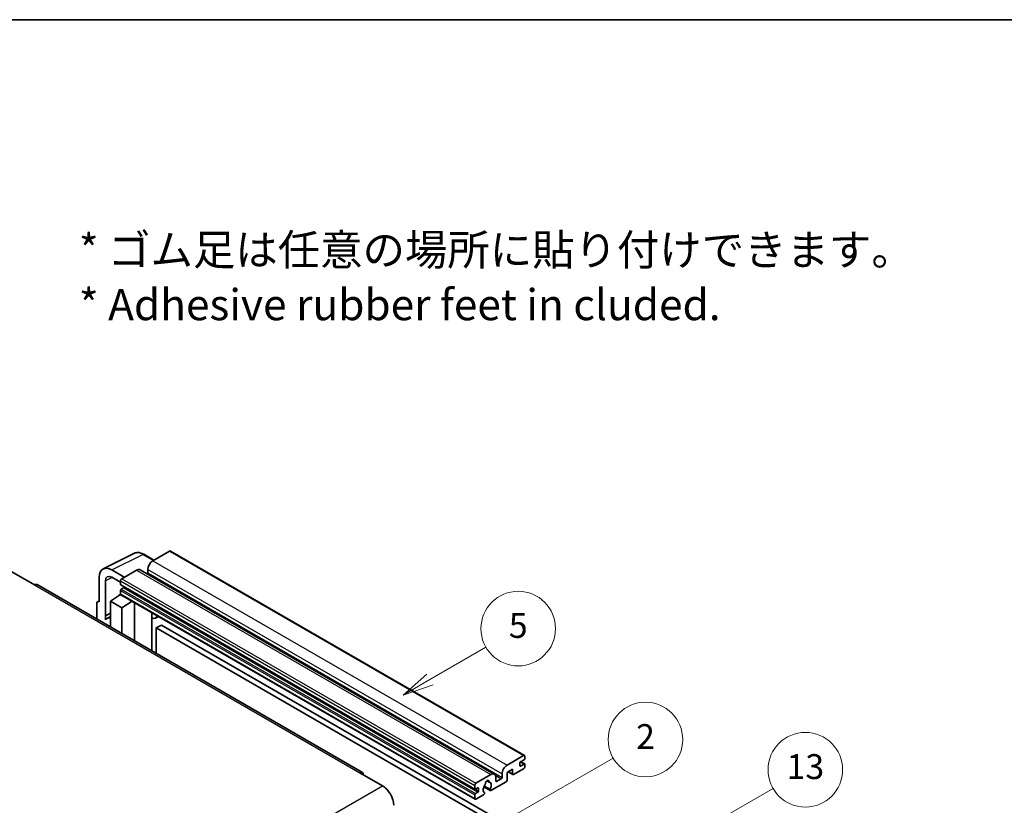
# Model space of a CAD drawing. Units: millimetres. Extents: x 0 to 10236, y 0 to 1264.
# Drawn here: x 353 to 670, y 871 to 1124 of the extents above; entities that cross this region are included whole.
import ezdxf

# ---------------------------------------------------------------- set-up
doc = ezdxf.new("R2010")
doc.units = ezdxf.units.MM
doc.header["$LTSCALE"] = 4
for name, color, linetype, lineweight in [('Border (ISO)', 7, 'Continuous', 35), ('Symbol (ISO)', 7, 'Continuous', 18), ('Symbol (TK)', 100, 'Continuous', 18), ('Visible (ISO)', 7, 'Continuous', 35), ('Visible Narrow (ISO)', 7, 'Continuous', 25)]:
    doc.layers.add(name, color=color, linetype=linetype, lineweight=lineweight)
doc.styles.add('Note Text (TK)', font='txt')
doc.styles.add('Note Text (TK2)', font='txt')

# ---------------------------------------------------------------- blocks, each defined once
blk = doc.blocks.new('図面枠 tk図枠')
at = {"layer": 'Border (ISO)'}
blk.add_line((14.5, 289), (405.5, 289), dxfattribs=at)
blk = doc.blocks.new('バルーン2')
at = {"layer": 'Symbol (TK)', "color": 100}
for p, q in [((135.708, 235.932), (140.21, 238.531)), ((135.458, 236.365), (133.543, 234.682)), ((135.708, 235.932), (133.543, 234.682)), ((133.543, 234.682), (135.958, 235.499))]:
    blk.add_line(p, q, dxfattribs=at)
at = {"layer": 'Symbol (TK)'}
blk.add_circle((142.809, 240.031), 3, dxfattribs=at)
at = {"layer": 'Symbol (TK)', "color": 7, "insert": (142.809, 240.025), "char_height": 2, "attachment_point": 5, "style": 'Note Text (TK2)'}
blk.add_mtext('5', dxfattribs=at)
blk = doc.blocks.new('バルーン10')
at = {"layer": 'Symbol (TK)', "color": 100}
for p, q in [((155.619, 222.74), (163.307, 227.179)), ((155.369, 223.174), (153.454, 221.49)), ((155.619, 222.74), (153.454, 221.49)), ((153.454, 221.49), (155.869, 222.307))]:
    blk.add_line(p, q, dxfattribs=at)
at = {"layer": 'Symbol (TK)'}
blk.add_circle((165.905, 228.679), 3, dxfattribs=at)
at = {"layer": 'Symbol (TK)', "color": 7, "insert": (165.905, 228.673), "char_height": 2, "attachment_point": 5, "style": 'Note Text (TK2)'}
blk.add_mtext('13', dxfattribs=at)
blk = doc.blocks.new('バルーン12')
at = {"layer": 'Symbol (TK)', "color": 100}
for p, q in [((140.96, 224.132), (150.446, 229.609)), ((140.71, 224.565), (138.795, 222.882)), ((140.96, 224.132), (138.795, 222.882)), ((138.795, 222.882), (141.21, 223.699))]:
    blk.add_line(p, q, dxfattribs=at)
at = {"layer": 'Symbol (TK)'}
blk.add_circle((153.044, 231.109), 3, dxfattribs=at)
at = {"layer": 'Symbol (TK)', "color": 7, "insert": (153.044, 231.091), "char_height": 2, "attachment_point": 5, "style": 'Note Text (TK2)'}
blk.add_mtext('2', dxfattribs=at)

msp = doc.modelspace()

# ---------------------------------------------------------------- linework, layer by layer
at = {"layer": 'Visible (ISO)'}
for p, q in [((379.6996, 947.3171), (389.7563, 952.3397)), ((396.023, 950.1448), (392.7763, 952.0193)), ((401.0433, 953.0432), (395.7096, 949.9639)), ((401.329, 953.0715), (515.2742, 887.2852)), ((350.3336, 946.3946), (357.6067, 942.1955)), ((378.4158, 944.6478), (378.4158, 936.7133)), ((386.4971, 944.645), (382.454, 946.9793)), ((382.4564, 944.6436), (385.2849, 943.0106)), ((390.4569, 946.9312), (385.6889, 944.1784)), ((391.5997, 947.0444), (505.5449, 881.2581)), ((394.0934, 947.1645), (394.0934, 946.0447)), ((463.1156, 881.8597), (358.4638, 942.2804)), ((380.4374, 932.2782), (380.4374, 943.4778)), ((385.2849, 943.4786), (385.2849, 942.3588)), ((385.3559, 942.2018), (499.3011, 876.4155)), ((386.2546, 941.239), (385.5273, 940.8191)), ((382.0524, 936.9466), (385.3212, 939.107)), ((384.6191, 938.6749), (385.2877, 939.226)), ((384.6449, 938.66), (384.6191, 938.6749)), ((384.6191, 938.6749), (384.6191, 938.643)), ((385.2849, 940.3992), (385.2849, 939.2794)), ((385.4032, 939.0178), (499.3484, 873.2315)), ((377.6077, 936.2473), (377.6077, 931.2277)), ((377.8645, 936.7812), (378.4158, 937.0565)), ((378.4158, 936.7133), (378.4153, 936.7136)), ((382.0524, 936.9466), (382.0524, 928.6615)), ((385.6889, 934.847), (382.0524, 936.9466)), ((385.6889, 934.847), (389.0411, 936.9175)), ((385.6889, 926.562), (385.6889, 934.847)), ((389.7295, 924.2291), (389.7295, 936.52)), ((380.4374, 932.2782), (382.0524, 933.0848)), ((380.4379, 932.2779), (380.4374, 932.2782)), ((380.4379, 932.2779), (382.0524, 933.0842)), ((380.4379, 930.9409), (380.4379, 932.2779)), ((382.0524, 932.0173), (380.9543, 931.3833)), ((395.354, 932.9722), (395.554, 933.1573)), ((395.356, 932.974), (395.356, 920.9807)), ((397.5047, 932.031), (396.5293, 931.4678)), ((398.4169, 929.2715), (396.8006, 928.3384)), ((396.8006, 920.1467), (396.8006, 928.3384)), ((396.8006, 928.3384), (508.7255, 863.7185)), ((398.4169, 929.2715), (510.3418, 864.6516)), ((509.6549, 884.1776), (514.9885, 887.2569)), ((513.7763, 884.8774), (513.7763, 884.0376)), ((515.1501, 885.9505), (514.0187, 885.2973)), ((514.0187, 883.8976), (515.1501, 884.5508)), ((514.0383, 885.3087), (515.3215, 884.5678)), ((515.3925, 887.0237), (515.3925, 886.3705)), ((515.3925, 884.4109), (515.3925, 883.7577)), ((462.2585, 881.7747), (469.5316, 877.5756)), ((499.6341, 878.3921), (504.4021, 881.1449)), ((508.0386, 880.2584), (508.0386, 881.3782)), ((511.4327, 882.8712), (509.6549, 881.8447)), ((509.6549, 881.8447), (509.6549, 879.4186)), ((510.0058, 882.0474), (511.5274, 881.1689)), ((511.4327, 881.3782), (511.4327, 882.8712)), ((514.9885, 883.0578), (511.756, 881.1915)), ((499.2301, 876.5725), (499.2301, 877.6923)), ((503.135, 879.1358), (503.9232, 878.6807)), ((509.3316, 878.8587), (504.4632, 876.0479)), ((506.0183, 880.2117), (506.0183, 879.092)), ((506.2607, 878.952), (507.7962, 879.8385)), ((499.2301, 873.4931), (499.2301, 874.6129)), ((500.1998, 876.8524), (499.4725, 876.4325)), ((499.4725, 875.0328), (500.1998, 875.4527)), ((502.0782, 874.6709), (499.6341, 873.2599)), ((500.4423, 875.8726), (500.4423, 876.7125)), ((502.1838, 877.2093), (504.2346, 876.0253)), ((504.172, 876.4151), (502.3201, 877.4843)), ((502.3201, 875.4028), (502.3694, 875.3744))]:
    msp.add_line(p, q, dxfattribs=at)
for centre, major_axis, ratio, start_param, end_param in [((401.0433, 952.5767), (0.2857, 0.4949), 0.57735027, 0, 0.78539816), ((382.4589, 942.3079), (-2.8606, 4.9547), 0.5766475, 5.49839613, 7.06797448), ((390.4569, 945.0649), (1.1429, 1.9795), 0.57735027, 0, 0.78539816), ((395.7096, 948.0976), (-1.1429, -1.9795), 0.57735027, 3.92699082, 5.49778714), ((382.4589, 942.3079), (-1.4303, 2.4774), 0.5766475, 5.49839613, 7.06797448), ((385.6889, 943.7118), (-0.2857, -0.4949), 0.57735027, 3.92699082, 5.49778714), ((393.851, 945.9047), (-0.1714, -0.2969), 0.57735027, 1.15447238, 2.35619449), ((357.6067, 940.7958), (0.8571, 1.4846), 0.57735027, 0, 0.78539816), ((385.5273, 942.4988), (-0.1714, -0.2969), 0.57735027, 5.49778714, 6.28318531), ((386.2546, 941.519), (-0.1714, -0.2969), 0.57735027, 0.78539816, 1.99787491), ((385.5273, 940.5392), (-0.1714, -0.2969), 0.57735027, 3.92699082, 5.49778714), ((385.6889, 939.5127), (-0.2857, -0.4949), 0.57735027, 5.49778714, 6.28318531), ((378.4163, 935.7793), (-0.5721, 0.9909), 0.5766475, 5.49839613, 7.06797448), ((383.6686, 926.6821), (-2.7143, 4.7013), 0.57735027, 5.93239267, 6.4981299), ((394.7845, 933.2238), (-0.5709, 0.2495), 0.0957488, 2.43291877, 3.09977496), ((395.3864, 933.4473), (1.1429, -1.9795), 0.57735027, 5.47896434, 6.96484411), ((514.9885, 886.7904), (0.2857, 0.4949), 0.57735027, 5.49778714, 7.06858347), ((509.6549, 882.3113), (1.1429, 1.9795), 0.57735027, 0.78539816, 2.35619449), ((514.0187, 885.0174), (-0.1714, -0.2969), 0.57735027, 3.92699082, 5.49778714), ((514.0187, 884.1776), (-0.1714, -0.2969), 0.57735027, 5.49778714, 7.06858347), ((515.1501, 886.2305), (-0.1714, -0.2969), 0.57735027, 0.78539816, 2.35619449), ((515.1501, 884.2709), (0.1714, 0.2969), 0.57735027, 5.49778714, 7.06858347), ((462.2585, 880.375), (0.8571, 1.4846), 0.57735027, 5.49778714, 7.06858347), ((504.4021, 879.2786), (1.1429, 1.9795), 0.57735027, 5.49778714, 7.06858347), ((511.756, 881.5648), (-0.2286, -0.3959), 0.57735027, 5.49778714, 7.06858347), ((514.9885, 883.5244), (-0.2857, -0.4949), 0.57735027, 0.78539816, 2.35619449), ((469.5316, 873.3765), (2.5714, -4.4538), 0.57735027, 0.78539816, 2.35619449), ((499.6341, 877.9255), (0.2857, 0.4949), 0.57735027, 0.78539816, 2.35619449), ((503.2707, 876.9924), (-0.9263, -1.6044), 0.57735027, 4.44838985, 6.30980171), ((502.4238, 877.9823), (-0.1714, -0.2969), 0.57735027, 1.71584878, 2.41828344), ((503.2707, 878.5321), (0.4286, 0.7423), 0.57735027, 5.4356982, 8.70146874), ((504.1176, 878.9602), (-0.1714, -0.2969), 0.57735027, 5.4356982, 6.13813286), ((503.2707, 876.9924), (0.9263, 1.6044), 0.57735027, 4.68577258, 6.54718444), ((506.2607, 879.2319), (-0.1714, -0.2969), 0.57735027, 5.49778714, 7.06858347), ((507.7962, 880.1184), (0.1714, 0.2969), 0.57735027, 3.92699082, 5.49778714), ((509.3316, 879.2319), (-0.2286, -0.3959), 0.57735027, 0.78539816, 2.35619449), ((499.4725, 876.7125), (-0.1714, -0.2969), 0.57735027, 5.49778714, 7.06858347), ((499.4725, 874.7529), (0.1714, 0.2969), 0.57735027, 0.78539816, 2.35619449), ((500.1998, 876.5725), (0.1714, 0.2969), 0.57735027, 5.49778714, 7.06858347), ((500.1998, 875.7327), (0.1714, 0.2969), 0.57735027, 3.92699082, 5.49778714), ((502.0782, 875.0442), (0.2286, 0.3959), 0.57735027, 3.92699082, 5.9469406), ((504.4632, 876.4212), (-0.2286, -0.3959), 0.57735027, 5.04863368, 7.06858347), ((499.6341, 873.7264), (-0.2857, -0.4949), 0.57735027, 5.49778714, 7.06858347)]:
    msp.add_ellipse(centre, major_axis=major_axis, ratio=ratio, start_param=start_param, end_param=end_param, dxfattribs=at)
msp.add_open_spline([(392.7763, 952.0193), (392.573, 952.1367), (392.3672, 952.2379), (391.9536, 952.4045), (391.7458, 952.4699), (391.3309, 952.5612), (391.1239, 952.587), (390.715, 952.5949), (390.5132, 952.5769), (390.1224, 952.4935), (389.9335, 952.4282), (389.7563, 952.3397)], degree=3, knots=[-0.784789176, -0.784789176, -0.784789176, -0.784789176, -0.634804167, -0.634804167, -0.484819157, -0.484819157, -0.334834148, -0.334834148, -0.184849139, -0.184849139, -0.03486413, -0.03486413, -0.03486413, -0.03486413], dxfattribs=at)
at = {"layer": 'Visible Narrow (ISO)'}
for p, q in [((382.454, 946.9793), (392.5047, 951.9988)), ((392.5047, 951.9988), (395.8695, 950.0562)), ((401.0433, 953.0432), (514.9885, 887.2569)), ((395.7096, 949.9639), (509.6549, 884.1776)), ((382.6026, 944.5592), (380.4374, 943.4778)), ((385.6889, 944.1784), (499.6341, 878.3921)), ((390.4569, 946.9312), (504.4021, 881.1449)), ((394.0934, 947.1645), (508.0386, 881.3782)), ((394.0934, 946.0447), (508.0386, 880.2584)), ((357.6067, 942.1955), (462.2585, 881.7747)), ((385.2849, 943.4786), (499.2301, 877.6923)), ((385.2849, 942.3588), (499.2301, 876.5725)), ((386.2546, 941.239), (500.1998, 875.4527)), ((385.2849, 940.3992), (499.2301, 874.6129)), ((385.2849, 939.2794), (499.2301, 873.4931)), ((385.5273, 940.8191), (499.4725, 875.0328)), ((378.4153, 936.7136), (378.4158, 936.7138)), ((395.2025, 932.9988), (395.443, 933.2214)), ((395.2025, 932.9988), (395.2025, 921.0693)), ((513.7763, 884.0376), (514.0187, 883.8976)), ((513.9483, 885.2447), (515.1501, 884.5508)), ((505.8335, 880.9716), (507.7962, 879.8385)), ((510.1397, 882.1247), (511.4327, 881.3782)), ((308.3112, 784.495), (469.5316, 877.5756)), ((503.2331, 879.2089), (503.8756, 878.8379)), ((506.0183, 879.092), (506.2607, 878.952)), ((499.4725, 876.4325), (500.4423, 875.8726)), ((500.1998, 876.8524), (500.4423, 876.7125))]:
    msp.add_line(p, q, dxfattribs=at)
for centre, major_axis, ratio, start_param, end_param in [((392.495, 947.3202), (-2.83, 4.9708), 0.57677384, 5.50187364, 6.25179868), ((392.4906, 951.5244), (0.2857, 0.4949), 0.57735027, 0, 0.75049158)]:
    msp.add_ellipse(centre, major_axis=major_axis, ratio=ratio, start_param=start_param, end_param=end_param, dxfattribs=at)

# ---------------------------------------------------------------- block references
at = {"xscale": 4, "yscale": 4, "zscale": 4}
msp.add_blockref('図面枠 tk図枠', (-58, -32), dxfattribs=at)
at = {"layer": 'Symbol (TK)', "xscale": 4, "yscale": 4, "zscale": 4}
for name in ['バルーン2', 'バルーン12', 'バルーン10']:
    msp.add_blockref(name, (-58, -32), dxfattribs=at)

# ---------------------------------------------------------------- texts
at = {"layer": 'Symbol (ISO)', "color": 7, "insert": (371.8729, 1041.1549), "char_height": 10, "width": 277.953224, "attachment_point": 4, "line_spacing_factor": 1.058182, "style": 'Note Text (TK)'}
msp.add_mtext('{\\fＭＳ Ｐゴシック|b0|i0;* ゴム足は任意の場所に貼り付けできます。\\P\\fＭＳ Ｐゴシック|b0|i0;* Adhesive rubber feet in cluded.}', dxfattribs=at)

doc.saveas('drawing.dxf')
